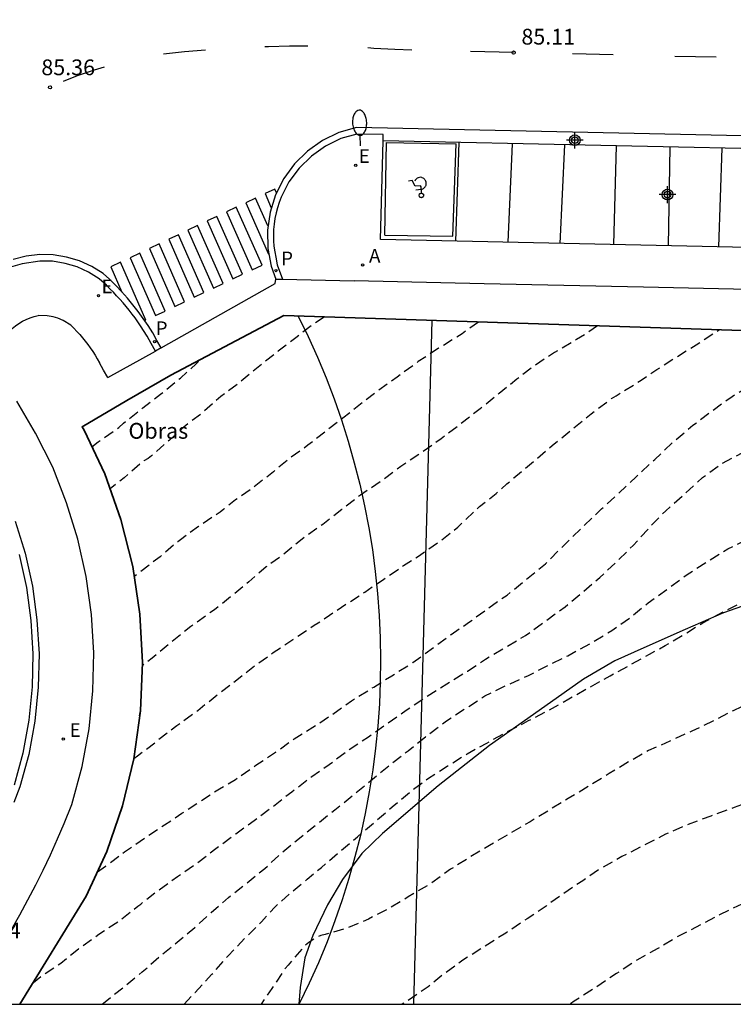
# Model space of a CAD drawing. Units: metres. Extents: x 578894 to 579244, y 4789540 to 4789791.
# Drawn here: x 578960 to 578994, y 4789540 to 4789587 of the extents above; entities that cross this region are included whole.
import ezdxf

# ---------------------------------------------------------------- set-up
doc = ezdxf.new("R2010")
doc.units = ezdxf.units.M
doc.header["$MEASUREMENT"] = 0
doc.linetypes.add('TRAZOS_NORMALES', pattern=[0.75, 0.5, -0.25])
for name, color, linetype in [('010106', 9, 'Continuous'), ('020194', 31, 'TRAZOS_NORMALES'), ('020195', 30, 'TRAZOS_NORMALES'), ('020204', 9, 'Continuous'), ('020308', 9, 'Continuous'), ('060108', 9, 'Continuous'), ('060111', 9, 'Continuous'), ('060113', 4, 'Continuous'), ('070104', 3, 'Continuous'), ('080309', 9, 'Continuous'), ('120101', 1, 'Continuous'), ('120105', 8, 'Continuous'), ('200205', 4, 'Continuous'), ('200305', 4, 'Continuous'), ('210205', 4, 'Continuous'), ('210305', 4, 'Continuous'), ('220205', 1, 'Continuous'), ('220207', 9, 'Continuous'), ('220305', 1, 'Continuous'), ('220307', 9, 'Continuous'), ('250202', 9, 'Continuous'), ('260101', 9, 'Continuous'), ('Centroides', 1, 'Continuous')]:
    doc.layers.add(name, color=color, linetype=linetype)
doc.layers.add('120102', color=8, linetype='Continuous', lineweight=30)
doc.styles.add('ARIAL', font='arial.ttf')
doc.styles.add('ARIALI', font='ariali.ttf')
doc.styles.add('ROMANS', font='ROMANS')

# ---------------------------------------------------------------- blocks, each defined once
blk = doc.blocks.new('Centroide')
for points in [[(0.402, 0), (-0.402, 0)], [(0, -0.402), (0, 0.402)]]:
    blk.add_lwpolyline(points)
for radius in [0.256, 0.159]:
    blk.add_circle((0, 0), radius)
blk = doc.blocks.new('ABAS')
blk.add_circle((0, 0), 0.055)
blk = doc.blocks.new('REGELE')
blk.add_circle((0, 0), 0.055)
blk = doc.blocks.new('PLUVI3')
blk.add_circle((0, 0), 0.055)
blk = doc.blocks.new('FAREDI')
blk.add_line((0, 0), (0.5, 0))
blk.add_lwpolyline([(0.5, 0, 0.159986), (0.538, -0.117, 0.106322), (0.675, -0.238, 0.071006), (0.858, -0.309, 0.057309), (1.099, -0.337, 0.057309), (1.339, -0.309, 0.071006), (1.522, -0.238, 0.106322), (1.659, -0.117, 0.159986), (1.697, 0, 0.159986), (1.659, 0.117, 0.106322), (1.522, 0.238, 0.071006), (1.339, 0.309, 0.057309), (1.099, 0.337, 0.057309), (0.858, 0.309, 0.071006), (0.675, 0.238, 0.106322), (0.538, 0.117, 0.159986)], format="xyb", close=True)
blk = doc.blocks.new('COTAPU')
blk.add_circle((0, 0), 0.075)
blk = doc.blocks.new('REGALU')
blk.add_circle((0, 0), 0.055)

msp = doc.modelspace()

# ---------------------------------------------------------------- linework, layer by layer
at = {"layer": '010106', "flags": 128}
msp.add_lwpolyline([(578894.152, 4789540.432), (579244.142, 4789540.424), (579244.148, 4789790.417), (578894.158, 4789790.425)], close=True, dxfattribs=at)
at = {"layer": '020194', "flags": 128}
for points, elevation in [([(578963.859, 4789540.43), (578964.074, 4789540.6), (578964.941, 4789541.301), (578965.766, 4789541.972), (578966.562, 4789542.669), (578967.428, 4789543.379), (578968.273, 4789544.088), (578969.052, 4789544.8), (578969.875, 4789545.508), (578970.725, 4789546.189), (578971.605, 4789546.894), (578972.405, 4789547.634), (578973.244, 4789548.332), (578974.063, 4789548.994), (578974.931, 4789549.681), (578975.811, 4789550.396), (578976.724, 4789551.14), (578977.539, 4789551.815), (578978.419, 4789552.496), (578979.258, 4789553.164), (578980.253, 4789553.929), (578981.214, 4789554.549), (578982.085, 4789555.111), (578983.104, 4789555.609), (578984.162, 4789556.085), (578985.082, 4789556.566), (578986.03, 4789557.021), (578987.085, 4789557.604), (578988.124, 4789558.219), (578989.078, 4789558.891), (578989.859, 4789559.551), (578990.762, 4789560.191), (578991.71, 4789560.888), (578992.67, 4789561.506), (578993.654, 4789562.114), (578994.68, 4789562.617), (578995.765, 4789563.019), (578996.879, 4789563.34), (578997.997, 4789563.646), (578999.091, 4789563.902), (578999.492, 4789564.024), (579000.632, 4789564.391), (579001.734, 4789564.732), (579002.802, 4789565.178), (579003.898, 4789565.59), (579004.961, 4789566.087), (579005.996, 4789566.583), (579006.989, 4789567.114), (579007.945, 4789567.69), (579008.908, 4789568.36), (579009.763, 4789569.067), (579010.58, 4789569.716), (579011.439, 4789570.452), (579012.163, 4789571.009), (579012.31, 4789571.12), (579013.31, 4789571.75), (579014.17, 4789572.38), (579015.12, 4789573), (579015.96, 4789573.69), (579016.675, 4789574.357), (579016.86, 4789574.53), (579017.569, 4789575.42), (579018.287, 4789576.206), (579019.007, 4789577.02), (579019.797, 4789577.917), (579020.549, 4789578.721), (579021.049, 4789579.128), (579022.075, 4789579.837), (579022.259, 4789579.931), (579023.264, 4789580.482), (579024.285, 4789581.03), (579024.464, 4789581.152), (579024.659, 4789581.314), (579025.443, 4789582.071), (579026.201, 4789583), (579026.961, 4789583.951), (579027.167, 4789584.114), (579028.111, 4789584.778), (579029.101, 4789585.341), (579030.118, 4789585.849), (579031.091, 4789586.322), (579031.995, 4789586.859), (579033.029, 4789587.467), (579034.025, 4789588.029), (579035.038, 4789588.593), (579036.133, 4789589.104), (579037.245, 4789589.545), (579038.27, 4789589.939), (579039.39, 4789590.307), (579040.516, 4789590.625), (579041.632, 4789590.941), (579042.713, 4789591.227), (579043.842, 4789591.513), (579044.886, 4789591.794), (579046.044, 4789592.202), (579047.199, 4789592.555), (579048.29, 4789592.907), (579049.436, 4789593.28), (579050.529, 4789593.634), (579052.038, 4789594.294), (579052.248, 4789594.407), (579053.127, 4789594.922), (579054.188, 4789595.538), (579055.02, 4789595.957), (579056.02, 4789596.513), (579057.057, 4789596.889), (579058.173, 4789597.129), (579058.611, 4789597.26), (579059.256, 4789597.549), (579059.432, 4789597.685), (579059.559, 4789597.85), (579059.666, 4789598.046), (579059.789, 4789598.223), (579060.229, 4789598.628), (579060.441, 4789598.628), (579061.578, 4789598.598), (579061.999, 4789598.622), (579062.158, 4789598.782), (579062.296, 4789598.963), (579062.893, 4789599.892), (579063.49, 4789600.824), (579063.735, 4789601.16), (579064.503, 4789601.929), (579065.419, 4789602.578), (579066.493, 4789603.11), (579067.545, 4789603.55), (579068.484, 4789603.916), (579069.501, 4789604.324), (579070.582, 4789604.778), (579070.996, 4789604.965), (579072.048, 4789605.44), (579073.132, 4789605.89), (579074.223, 4789606.234), (579075.336, 4789606.563), (579076.435, 4789606.95), (579077.538, 4789607.286), (579078.654, 4789607.648), (579079.758, 4789608.092), (579080.871, 4789608.492), (579083.197, 4789609.436), (579084.18, 4789609.958), (579085.271, 4789610.407), (579085.487, 4789610.526), (579086.55, 4789610.965), (579087.633, 4789611.296), (579088.783, 4789611.435), (579089.855, 4789611.391), (579090.306, 4789611.275), (579091.416, 4789610.81), (579091.783, 4789610.565), (579091.972, 4789610.481), (579092.155, 4789610.379), (579092.841, 4789609.886), (579093.196, 4789609.681), (579093.305, 4789609.586), (579093.479, 4789609.506), (579093.653, 4789609.385), (579094.014, 4789609.68), (579095.124, 4789610.817), (579095.231, 4789611.218), (579095.492, 4789612.351), (579095.565, 4789612.576), (579095.646, 4789612.763), (579095.75, 4789612.953), (579096.372, 4789613.888), (579096.513, 4789614.033), (579096.68, 4789614.169), (579097.68, 4789614.725), (579098.763, 4789615.1), (579099.935, 4789615.386), (579101.067, 4789615.537), (579102.194, 4789615.544), (579103.2, 4789615.505), (579104.415, 4789615.437), (579105.499, 4789615.362), (579106.706, 4789615.171), (579107.855, 4789614.994), (579108.936, 4789614.862), (579110.087, 4789614.593), (579111.153, 4789614.249), (579112.287, 4789613.814), (579113.303, 4789613.317), (579113.87, 4789613.012), (579114.26, 4789612.8), (579115, 4789612.01), (579115.36, 4789611.78), (579115.77, 4789611.63), (579116.61, 4789611.47), (579117.62, 4789611.13), (579117.67, 4789611.18), (579121.4, 4789609.54), (579123.65, 4789608), (579124.28, 4789607.5), (579125.27, 4789606.45), (579130.4, 4789598.65), (579132.37, 4789594.99), (579132.94, 4789589.71), (579133.57, 4789584.72), (579133.85, 4789584.02), (579136.31, 4789579.73), (579137.86, 4789573.47), (579138.71, 4789568.06), (579138.14, 4789563.7), (579136.88, 4789558.14), (579136.76, 4789557.02), (579136.474, 4789555.471), (579136.313, 4789554.734), (579136.127, 4789553.622), (579135.959, 4789552.494), (579135.835, 4789551.372), (579135.641, 4789550.298), (579135.348, 4789549.233), (579135.04, 4789548.141), (579134.733, 4789547.101), (579134.376, 4789546.004), (579134.269, 4789545.593), (579134.201, 4789545.383), (579133.839, 4789544.259), (579133.458, 4789543.15), (579133.072, 4789542.118), (579132.578, 4789541.147), (579132.172, 4789540.427)], 75.64), ([(578967.759, 4789540.43), (578968.283, 4789540.994), (578969.08, 4789541.856), (578969.86, 4789542.734), (578970.648, 4789543.563), (578971.442, 4789544.358), (578972.073, 4789545.055), (578972.917, 4789545.809), (578973.619, 4789546.377), (578973.94, 4789546.655), (578974.297, 4789546.942), (578975.157, 4789547.689), (578976.008, 4789548.403), (578976.829, 4789549.107), (578977.67, 4789549.83), (578978.512, 4789550.542), (578979.401, 4789551.196), (578980.283, 4789551.761), (578981.237, 4789552.356), (578982.166, 4789552.867), (578983.122, 4789553.393), (578984.158, 4789553.934), (578985.13, 4789554.435), (578986.086, 4789554.973), (578987.083, 4789555.532), (578988.043, 4789556.068), (578989, 4789556.584), (578989.92, 4789557.101), (578990.668, 4789557.504), (578991.56, 4789558.035), (578992.46, 4789558.593), (578993.479, 4789559.141), (578994.478, 4789559.649), (578995.574, 4789560.027), (578996.766, 4789560.305), (578997.898, 4789560.521), (578998.98, 4789560.697), (578999.411, 4789560.761), (579000.569, 4789560.955), (579001.706, 4789561.253), (579002.827, 4789561.577), (579003.885, 4789561.98), (579004.949, 4789562.412), (579006.053, 4789562.875), (579007.155, 4789563.359), (579008.252, 4789563.77), (579009.336, 4789564.24), (579010.373, 4789564.771), (579011.453, 4789565.272), (579012.35, 4789565.788), (579013.225, 4789566.281), (579014.23, 4789566.739), (579014.462, 4789566.864), (579015.427, 4789567.429), (579016.525, 4789568.016), (579017.565, 4789568.533), (579018.564, 4789569.081), (579018.976, 4789569.289), (579019.141, 4789569.415), (579020.087, 4789570.025), (579020.474, 4789570.301), (579021.349, 4789570.979), (579022.342, 4789571.71), (579023.305, 4789572.468), (579024.228, 4789573.181), (579024.427, 4789573.312), (579025.218, 4789573.924), (579026.06, 4789574.676), (579026.928, 4789575.51), (579027.686, 4789576.321), (579027.961, 4789576.702), (579028.239, 4789577.085), (579028.38, 4789577.229), (579029.193, 4789577.976), (579030.145, 4789578.666), (579031.159, 4789579.148), (579032.257, 4789579.467), (579033.355, 4789579.648), (579034.497, 4789579.856), (579035.666, 4789580.041), (579036.748, 4789580.27), (579037.829, 4789580.617), (579038.841, 4789581.116), (579039.588, 4789581.607), (579039.942, 4789581.881), (579040.854, 4789582.543), (579041.633, 4789583.012), (579042.084, 4789583.181), (579043.186, 4789583.368), (579044.33, 4789583.464), (579045.428, 4789583.473), (579046.556, 4789583.473), (579047.698, 4789583.442), (579048.851, 4789583.442), (579049.779, 4789583.499), (579050.651, 4789583.68), (579050.855, 4789583.688), (579051.929, 4789584.066), (579053.569, 4789584.051), (579054.531, 4789584.855), (579055.151, 4789585.656), (579055.751, 4789586.53), (579056.434, 4789587.426), (579056.604, 4789587.59), (579057.354, 4789588.291), (579058.277, 4789589.093), (579059.146, 4789589.698), (579060.105, 4789590.255), (579061.108, 4789590.766), (579062.169, 4789591.285), (579063.291, 4789591.791), (579064.277, 4789592.419), (579065.179, 4789593.015), (579066.124, 4789593.712), (579067.1, 4789594.325), (579068.145, 4789594.968), (579069.192, 4789595.609), (579070.261, 4789596.175), (579071.255, 4789596.682), (579072.311, 4789597.19), (579073.328, 4789597.744), (579074.345, 4789598.233), (579075.349, 4789598.716), (579076.453, 4789599.171), (579077.483, 4789599.568), (579078.564, 4789599.929), (579079.704, 4789600.246), (579080.932, 4789600.522), (579082.097, 4789600.825), (579083.281, 4789601.161), (579084.337, 4789601.516), (579085.308, 4789601.937), (579086.348, 4789602.375), (579087.489, 4789602.859), (579088.538, 4789603.37), (579089.619, 4789603.833), (579090.595, 4789604.31), (579091.696, 4789604.818), (579092.771, 4789605.218), (579093.811, 4789605.544), (579094.903, 4789605.801), (579096.001, 4789605.761), (579096.208, 4789605.701), (579097.159, 4789605.315), (579098.159, 4789604.736), (579098.747, 4789604.374), (579099.655, 4789603.703), (579100.57, 4789603.059), (579100.941, 4789602.838), (579101.147, 4789602.857), (579101.322, 4789602.957), (579101.499, 4789603.087), (579102.35, 4789603.8), (579102.761, 4789604.263), (579102.829, 4789604.454), (579102.833, 4789604.663), (579102.89, 4789605.293), (579102.916, 4789605.502), (579103.075, 4789606.125), (579103.227, 4789606.535), (579103.333, 4789606.709), (579103.483, 4789606.861), (579103.667, 4789606.998), (579104.071, 4789607.23), (579104.509, 4789607.376), (579104.741, 4789607.39), (579105.23, 4789607.358), (579105.433, 4789607.294), (579105.623, 4789607.209), (579105.806, 4789607.106), (579105.986, 4789606.976), (579106.332, 4789606.683), (579106.474, 4789606.52), (579107.207, 4789605.734), (579107.372, 4789605.613), (579107.558, 4789605.509), (579107.78, 4789605.417), (579108.899, 4789605.038), (579110.025, 4789604.642), (579110.221, 4789604.547), (579111.243, 4789604.074), (579111.594, 4789603.987), (579113.03, 4789603.79), (579114.15, 4789603.73), (579114.71, 4789603.8), (579115.2, 4789603.71), (579116.28, 4789603.71), (579117.43, 4789603.6), (579120.53, 4789602.05), (579121.51, 4789601.14), (579122.85, 4789599.03), (579127.56, 4789592.42), (579130.58, 4789588.41), (579131.43, 4789586.65), (579131.71, 4789585.88), (579131.85, 4789584.33), (579132.2, 4789581.94), (579132.55, 4789581.24), (579133.4, 4789579.97), (579133.75, 4789578.71), (579133.54, 4789576.95), (579133.18, 4789576.22), (579132.91, 4789575.19), (579132.91, 4789574.09), (579133.28, 4789572.22), (579133.32, 4789571.09), (579133.26, 4789567.63), (579133.31, 4789566.46), (579133.62, 4789564.24), (579133.79, 4789562), (579133.62, 4789559.69), (579133.41, 4789558.65), (579133.112, 4789557.589), (579132.793, 4789556.507), (579132.504, 4789555.397), (579132.168, 4789554.376), (579131.805, 4789553.338), (579131.769, 4789553.11), (579131.712, 4789552.901), (579131.4, 4789551.806), (579131.104, 4789550.753), (579130.764, 4789549.756), (579130.387, 4789548.682), (579130.023, 4789547.671), (579129.684, 4789546.616), (579129.409, 4789545.531), (579129.19, 4789544.466), (579128.867, 4789543.382), (579128.517, 4789542.246), (579128.16, 4789541.083), (579127.939, 4789540.427)], 76.64), ([(579122.646, 4789540.427), (579122.747, 4789540.734), (579123.01, 4789541.838), (579123.21, 4789542.888), (579123.384, 4789543.958), (579123.519, 4789545.012), (579123.676, 4789546.135), (579123.89, 4789547.297), (579123.935, 4789548.434), (579124.063, 4789549.538), (579124.271, 4789550.668), (579124.509, 4789551.745), (579124.82, 4789552.806), (579125.213, 4789553.846), (579125.532, 4789554.892), (579125.702, 4789555.989), (579125.844, 4789557.047), (579125.889, 4789557.361), (579126, 4789558.13), (579126.33, 4789559.17), (579127.25, 4789561.12), (579127.63, 4789562.16), (579128.2, 4789564.25), (579128.33, 4789565.3), (579128.35, 4789566.34), (579128.21, 4789568.72), (579128, 4789570.02), (579128.06, 4789571.08), (579128.56, 4789572.24), (579128.64, 4789572.65), (579128.73, 4789574.8), (579128.861, 4789576.069), (579128.864, 4789576.094), (579128.865, 4789576.316), (579128.635, 4789577.345), (579128.574, 4789578.441), (579128.555, 4789579.514), (579128.407, 4789580.415), (579128.113, 4789581.468), (579127.767, 4789582.514), (579127.409, 4789583.614), (579127.023, 4789584.677), (579126.602, 4789585.737), (579126.069, 4789586.688), (579125.448, 4789587.562), (579124.808, 4789588.445), (579124.085, 4789589.301), (579123.424, 4789590.205), (579122.745, 4789591.088), (579122.044, 4789591.894), (579121.293, 4789592.673), (579120.497, 4789593.383), (579119.565, 4789593.983), (579118.538, 4789594.535), (579117.447, 4789594.938), (579116.368, 4789595.31), (579115.278, 4789595.626), (579114.181, 4789595.935), (579113.116, 4789596.098), (579112.676, 4789596.124), (579112.451, 4789596.113), (579112.222, 4789596.068), (579111.995, 4789595.991), (579111.797, 4789595.903), (579111.622, 4789595.794), (579111.47, 4789595.661), (579111.347, 4789595.499), (579111.24, 4789595.318), (579111.155, 4789595.133), (579111.085, 4789594.92), (579110.949, 4789593.876), (579110.813, 4789592.769), (579110.769, 4789592.561), (579110.685, 4789592.36), (579110.542, 4789592.205), (579110.375, 4789592.092), (579109.773, 4789591.97), (579109.55, 4789591.949), (579108.478, 4789591.949), (579108.267, 4789591.949), (579108.067, 4789592.006), (579107.925, 4789592.148), (579107.782, 4789592.547), (579107.508, 4789593.604), (579107.22, 4789594.671), (579106.763, 4789595.73), (579106.202, 4789596.673), (579105.557, 4789597.598), (579104.746, 4789598.368), (579104.204, 4789598.687), (579103.376, 4789598.918), (579102.74, 4789598.961), (579101.69, 4789598.847), (579100.529, 4789598.743), (579099.411, 4789598.665), (579098.308, 4789598.647), (579097.22, 4789598.545), (579096.077, 4789598.349), (579094.991, 4789598.047), (579093.964, 4789597.663), (579092.979, 4789597.227), (579092.02, 4789596.682), (579091.08, 4789596.087), (579090.181, 4789595.384), (579089.379, 4789594.682), (579088.517, 4789593.914), (579087.624, 4789593.311), (579086.592, 4789592.823), (579085.557, 4789592.389), (579084.562, 4789591.817), (579083.663, 4789591.174), (579082.842, 4789590.502), (579082.327, 4789590.062), (579081.473, 4789589.457), (579080.507, 4789588.874), (579079.491, 4789588.469), (579078.485, 4789588.059), (579077.477, 4789587.678), (579076.438, 4789587.246), (579075.319, 4789586.911), (579074.194, 4789586.56), (579073.04, 4789586.217), (579071.916, 4789585.869), (579070.823, 4789585.514), (579069.707, 4789585.159), (579068.708, 4789584.793), (579067.719, 4789584.351), (579066.811, 4789583.849), (579066.423, 4789583.603), (579065.505, 4789582.875), (579064.643, 4789582.127), (579063.655, 4789581.505), (579062.961, 4789581.044), (579062.044, 4789580.536), (579061.016, 4789580.082), (579059.94, 4789579.798), (579058.776, 4789579.576), (579057.618, 4789579.32), (579056.559, 4789579.014), (579055.498, 4789578.698), (579054.414, 4789578.337), (579053.442, 4789577.876), (579052.538, 4789577.276), (579051.637, 4789576.527), (579050.789, 4789575.83), (579049.862, 4789575.182), (579048.867, 4789574.535), (579047.964, 4789573.925), (579047.102, 4789573.339), (579046.896, 4789573.239), (579046.683, 4789573.19), (579046.263, 4789573.243), (579045.236, 4789573.4), (579044.363, 4789573.471), (579043.275, 4789573.488), (579042.211, 4789573.393), (579041.097, 4789573.282), (579040.023, 4789573.153), (579038.9, 4789572.975), (579037.766, 4789572.75), (579036.628, 4789572.438), (579035.557, 4789572.063), (579034.496, 4789571.69), (579033.402, 4789571.256), (579032.342, 4789570.873), (579031.318, 4789570.475), (579030.326, 4789570.039), (579029.41, 4789569.5), (579028.516, 4789568.892), (579027.638, 4789568.296), (579026.709, 4789567.697), (579025.778, 4789567.086), (579024.925, 4789566.458), (579024.116, 4789565.838), (579023.205, 4789565.129), (579022.303, 4789564.436), (579021.357, 4789563.826), (579020.416, 4789563.32), (579019.458, 4789562.879), (579018.413, 4789562.464), (579017.39, 4789562.026), (579016.331, 4789561.576), (579015.304, 4789561.19), (579014.227, 4789560.787), (579013.173, 4789560.401), (579012.102, 4789559.993), (579011.012, 4789559.597), (579009.914, 4789559.273), (579008.843, 4789559.01), (579007.774, 4789558.72), (579006.692, 4789558.376), (579005.664, 4789558.115), (579004.617, 4789557.801), (579003.505, 4789557.49), (579002.433, 4789557.184), (579001.395, 4789556.93), (579000.26, 4789556.586), (578999.185, 4789556.303), (578998.154, 4789556.013), (578997.11, 4789555.675), (578996.035, 4789555.294), (578994.972, 4789554.906), (578993.91, 4789554.408), (578992.931, 4789553.906), (578991.929, 4789553.426), (578990.895, 4789552.959), (578989.873, 4789552.508), (578988.92, 4789551.966), (578987.998, 4789551.411), (578987.051, 4789550.82), (578986.049, 4789550.221), (578985.128, 4789549.661), (578984.24, 4789549.118), (578983.24, 4789548.546), (578982.299, 4789547.991), (578981.372, 4789547.43), (578980.444, 4789546.853), (578979.549, 4789546.214), (578979.368, 4789546.092), (578978.429, 4789545.539), (578977.478, 4789544.97), (578976.545, 4789544.485), (578975.536, 4789544.057), (578974.468, 4789543.747), (578974.266, 4789543.695), (578974.071, 4789543.612), (578973.701, 4789543.366), (578973.544, 4789543.242), (578973.389, 4789543.095), (578972.712, 4789542.296), (578972.577, 4789542.129), (578971.94, 4789541.175), (578971.423, 4789540.43)], 77.64), ([(579119.524, 4789581.628), (579119.374, 4789581.951), (579119.281, 4789582.167), (579118.783, 4789582.933), (579118.675, 4789583.106), (579118.185, 4789583.615), (579118.029, 4789583.759), (579117.855, 4789583.883), (579117.171, 4789584.128), (579116.099, 4789584.419), (579114.912, 4789584.503), (579113.821, 4789584.433), (579113.379, 4789584.342), (579112.351, 4789583.919), (579112.139, 4789583.819), (579111.955, 4789583.704), (579111.601, 4789583.422), (579110.898, 4789582.589), (579110.586, 4789581.994), (579110.272, 4789580.991), (579110.218, 4789580.764), (579110.195, 4789580.543), (579109.778, 4789579.529), (579109.683, 4789579.325), (579109.552, 4789579.166), (579109.158, 4789579.055), (579108.099, 4789579.085), (579107.879, 4789579.103), (579107.656, 4789579.153), (579107.463, 4789579.23), (579107.294, 4789579.354), (579107.258, 4789580.187), (579107.258, 4789581.26), (579107.258, 4789582.401), (579107.246, 4789583.522), (579107.24, 4789584.639), (579107.217, 4789585.741), (579107.153, 4789586.824), (579106.984, 4789587.946), (579106.637, 4789588.737), (579106.529, 4789588.907), (579106.219, 4789589.225), (579106.041, 4789589.35), (579105.026, 4789589.773), (579104.538, 4789589.877), (579103.392, 4789589.996), (579102.199, 4789589.974), (579101.142, 4789589.767), (579100.276, 4789589.371), (579099.282, 4789588.844), (579098.328, 4789588.294), (579097.237, 4789587.724), (579096.315, 4789587.277), (579095.286, 4789586.745), (579094.284, 4789586.193), (579093.342, 4789585.563), (579092.39, 4789584.886), (579091.42, 4789584.165), (579090.571, 4789583.293), (579089.872, 4789582.322), (579089.118, 4789581.4), (579088.434, 4789580.564), (579087.591, 4789579.806), (579087.426, 4789579.654), (579087.249, 4789579.527), (579086.362, 4789579.246), (579085.241, 4789578.963), (579084.102, 4789578.711), (579082.984, 4789578.506), (579081.913, 4789578.249), (579080.739, 4789577.966), (579079.612, 4789577.691), (579078.492, 4789577.385), (579077.41, 4789577.019), (579076.525, 4789576.729), (579075.415, 4789576.318), (579074.344, 4789575.921), (579073.285, 4789575.509), (579072.228, 4789575.116), (579071.097, 4789574.626), (579069.971, 4789574.16), (579068.861, 4789573.758), (579067.809, 4789573.279), (579066.758, 4789572.881), (579065.697, 4789572.451), (579064.588, 4789571.95), (579063.518, 4789571.498), (579062.467, 4789571.082), (579061.435, 4789570.664), (579060.34, 4789570.315), (579059.24, 4789570.022), (579058.131, 4789569.735), (579057.054, 4789569.493), (579055.917, 4789569.282), (579054.847, 4789569.113), (579053.752, 4789568.946), (579052.594, 4789568.804), (579051.348, 4789568.658), (579050.216, 4789568.501), (579048.982, 4789568.349), (579047.83, 4789568.188), (579046.708, 4789567.956), (579045.876, 4789567.642), (579044.847, 4789567.105), (579043.952, 4789566.471), (579043.412, 4789566.019), (579042.624, 4789565.342), (579042.049, 4789564.946), (579041.857, 4789564.824), (579041.639, 4789564.734), (579041.413, 4789564.712), (579040.986, 4789564.8), (579039.955, 4789565.094), (579038.862, 4789565.308), (579038.009, 4789565.352), (579036.909, 4789565.31), (579035.776, 4789565.193), (579034.666, 4789565.002), (579033.616, 4789564.708), (579033.188, 4789564.515), (579032.119, 4789563.962), (579031.899, 4789563.82), (579031.038, 4789563.062), (579030.543, 4789562.592), (579029.974, 4789561.891), (579029.143, 4789561.156), (579028.212, 4789560.468), (579027.314, 4789560.011), (579026.208, 4789559.492), (579025.089, 4789559.06), (579024.073, 4789558.711), (579023, 4789558.338), (579021.961, 4789557.974), (579020.899, 4789557.653), (579019.829, 4789557.268), (579018.704, 4789556.906), (579017.633, 4789556.572), (579016.487, 4789556.184), (579015.394, 4789555.787), (579014.305, 4789555.416), (579013.143, 4789555.051), (579012.161, 4789554.744), (579011.07, 4789554.479), (579009.939, 4789554.157), (579008.829, 4789553.87), (579007.702, 4789553.613), (579006.52, 4789553.278), (579005.403, 4789552.959), (579004.336, 4789552.653), (579003.301, 4789552.323), (579003.073, 4789552.261), (579002.462, 4789552.104), (579001.393, 4789551.779), (579001.19, 4789551.706), (579000.563, 4789551.594), (578999.507, 4789551.396), (578998.345, 4789551.131), (578997.274, 4789550.831), (578996.155, 4789550.555), (578995.032, 4789550.198), (578993.952, 4789549.795), (578992.841, 4789549.389), (578991.762, 4789548.991), (578990.687, 4789548.525), (578989.63, 4789547.988), (578988.605, 4789547.459), (578987.598, 4789546.892), (578986.737, 4789546.31), (578985.824, 4789545.699), (578984.995, 4789545.101), (578984.096, 4789544.496), (578983.084, 4789543.819), (578982.082, 4789543.189), (578981.038, 4789542.52), (578980.108, 4789541.849), (578979.573, 4789541.41), (578979.384, 4789541.256), (578978.429, 4789540.605), (578978.145, 4789540.43)], 78.64), ([(578965.36, 4789552.13), (578965.53, 4789552.25), (578966.36, 4789552.88), (578966.51, 4789553.02), (578967.41, 4789553.7), (578968.19, 4789554.26), (578968.408, 4789554.422), (578969.341, 4789555.171), (578970.26, 4789555.869), (578971.139, 4789556.56), (578972, 4789557.176), (578972.938, 4789557.794), (578973.955, 4789558.479), (578974.144, 4789558.594), (578974.673, 4789558.954), (578975.572, 4789559.546), (578976.362, 4789560.055), (578977.261, 4789560.671), (578977.853, 4789561.064), (578978.206, 4789561.315), (578978.966, 4789561.799), (578979.875, 4789562.427), (578980.785, 4789563.141), (578980.97, 4789563.324), (578981.826, 4789564.13), (578982.619, 4789564.747), (578983.124, 4789565.206), (578983.458, 4789565.495), (578984.393, 4789566.273), (578985.288, 4789567.037), (578986.215, 4789567.784), (578987.14, 4789568.545), (578988.114, 4789569.269), (578988.325, 4789569.404), (578989.352, 4789570.035), (578989.518, 4789570.147), (578990.27, 4789570.65), (578991.21, 4789571.26), (578992.14, 4789571.83), (578993.1, 4789572.46), (578993.23, 4789572.54)], 72.64), ([(578981.77, 4789572.91), (578981, 4789572.36), (578980.05, 4789571.77), (578979.87, 4789571.67), (578978.91, 4789571.03), (578978.21, 4789570.52), (578977.902, 4789570.295), (578976.958, 4789569.62), (578976.15, 4789569.001), (578975.316, 4789568.337), (578974.499, 4789567.706), (578973.652, 4789567.048), (578972.832, 4789566.453), (578972.008, 4789565.789), (578971.067, 4789565.044), (578970.208, 4789564.444), (578969.644, 4789564.004), (578969.47, 4789563.859), (578968.445, 4789563.186), (578967.58, 4789562.55), (578967.45, 4789562.45), (578966.61, 4789561.74), (578965.65, 4789561.01), (578965.38, 4789560.79)], 70.64), ([(578987.45, 4789572.73), (578986.89, 4789572.35), (578986.45, 4789572.09), (578985.4, 4789571.46), (578984.46, 4789570.85), (578983.793, 4789570.333), (578983.607, 4789570.19), (578982.754, 4789569.508), (578981.862, 4789568.788), (578980.925, 4789568.063), (578980.001, 4789567.361), (578979.014, 4789566.661), (578978.077, 4789566.038), (578977.147, 4789565.34), (578976.163, 4789564.675), (578975.272, 4789563.983), (578974.362, 4789563.277), (578973.371, 4789562.576), (578972.488, 4789561.838), (578971.662, 4789561.262), (578970.842, 4789560.547), (578970.049, 4789559.889), (578969.205, 4789559.218), (578968.252, 4789558.537), (578968.199, 4789558.5), (578968.08, 4789558.42), (578967.16, 4789557.67), (578966.24, 4789556.91), (578965.76, 4789556.55)], 71.64), ([(578963.63, 4789546.74), (578964.02, 4789547), (578964.92, 4789547.69), (578965.87, 4789548.34), (578966.82, 4789548.97), (578967.248, 4789549.254), (578967.656, 4789549.525), (578968.558, 4789550.114), (578969.44, 4789550.688), (578970.204, 4789551.137), (578971.176, 4789551.806), (578972.105, 4789552.427), (578973, 4789553.066), (578973.886, 4789553.616), (578974.792, 4789554.21), (578975.726, 4789554.884), (578976.791, 4789555.533), (578977.648, 4789556.074), (578978.647, 4789556.695), (578979.636, 4789557.426), (578980.47, 4789558.041), (578981.348, 4789558.636), (578982.209, 4789559.267), (578983.137, 4789559.916), (578984.032, 4789560.642), (578984.963, 4789561.403), (578985.841, 4789562.273), (578986.728, 4789563.146), (578987.635, 4789564.013), (578988.382, 4789564.695), (578989.278, 4789565.544), (578990.169, 4789566.369), (578991.061, 4789567.219), (578991.987, 4789567.998), (578992.927, 4789568.707), (578993.849, 4789569.371), (578994.844, 4789569.974), (578994.88, 4789569.99), (578995.93, 4789570.5), (578997.02, 4789571.02), (578997.94, 4789571.46), (578998.98, 4789571.91), (578999.9, 4789572.33)], 73.64), ([(578963.37, 4789566.97), (578963.67, 4789567.21), (578964.65, 4789567.9), (578964.87, 4789568.1), (578965.79, 4789568.83), (578966.64, 4789569.48), (578967.58, 4789570.25), (578968.33, 4789570.93), (578968.55, 4789571.13)], 68.64)]:
    msp.add_lwpolyline(points, dxfattribs=dict(at, elevation=elevation))
at = {"layer": '020195', "flags": 128}
for points, elevation in [([(578960.54, 4789541.43), (578960.59, 4789541.47), (578960.93, 4789541.75), (578961.88, 4789542.39), (578962.73, 4789543.07), (578963.69, 4789543.76), (578964.67, 4789544.4), (578965.56, 4789545.1), (578965.69, 4789545.2), (578966.505, 4789545.838), (578967.436, 4789546.503), (578968.31, 4789547.1), (578969.262, 4789547.842), (578970.218, 4789548.543), (578971.093, 4789549.179), (578972.014, 4789549.866), (578972.883, 4789550.547), (578973.838, 4789551.278), (578974.663, 4789551.841), (578975.619, 4789552.557), (578976.533, 4789553.168), (578977.433, 4789553.794), (578978.327, 4789554.437), (578979.253, 4789555.044), (578980.263, 4789555.689), (578981.249, 4789556.297), (578982.111, 4789556.864), (578983.12, 4789557.463), (578984.01, 4789557.991), (578985.032, 4789558.716), (578985.899, 4789559.358), (578986.776, 4789560.089), (578987.551, 4789560.747), (578988.296, 4789561.444), (578989.136, 4789562.272), (578989.928, 4789563.141), (578990.692, 4789563.928), (578991.544, 4789564.686), (578992.442, 4789565.505), (578993.348, 4789566.176), (578994.335, 4789566.685), (578995.425, 4789567.14), (578996.586, 4789567.369), (578997.227, 4789567.461), (578998.366, 4789567.771), (578999.414, 4789568.117), (579000.462, 4789568.504), (579001.527, 4789568.961), (579002.137, 4789569.265), (579002.894, 4789569.713), (579003.19, 4789569.88), (579004.15, 4789570.39), (579005.12, 4789570.9), (579006.05, 4789571.46), (579007.02, 4789571.98), (579007.98, 4789572.6), (579008.96, 4789573.32), (579009.19, 4789573.46)], 74.64), ([(578974.43, 4789573.15), (578973.88, 4789572.79), (578973.07, 4789572.16), (578972.23, 4789571.53), (578971.28, 4789570.76), (578970.33, 4789569.98), (578969.5, 4789569.37), (578968.59, 4789568.56), (578967.98, 4789568.11), (578967.539, 4789567.725), (578967.058, 4789567.298), (578966.31, 4789566.63), (578966.21, 4789566.54), (578966.05, 4789566.42), (578965.84, 4789566.31), (578964.9, 4789565.5), (578964.23, 4789564.97)], 69.64), ([(579087.467, 4789565.079), (579086.763, 4789565.222), (579085.573, 4789565.375), (579084.423, 4789565.446), (579083.335, 4789565.47), (579082.185, 4789565.47), (579081.063, 4789565.48), (579079.906, 4789565.509), (579078.796, 4789565.593), (579077.654, 4789565.598), (579076.484, 4789565.598), (579075.341, 4789565.577), (579074.174, 4789565.498), (579073.086, 4789565.418), (579071.913, 4789565.344), (579070.78, 4789565.311), (579069.687, 4789565.231), (579068.535, 4789565.052), (579067.376, 4789564.829), (579066.222, 4789564.598), (579065.214, 4789564.299), (579064.153, 4789563.94), (579063.104, 4789563.609), (579062.031, 4789563.111), (579060.942, 4789562.716), (579059.876, 4789562.309), (579058.759, 4789561.883), (579057.728, 4789561.495), (579056.59, 4789561.113), (579055.475, 4789560.758), (579054.328, 4789560.425), (579053.226, 4789560.117), (579052.194, 4789559.799), (579051.107, 4789559.517), (579049.995, 4789559.289), (579048.833, 4789559.065), (579047.691, 4789558.945), (579046.565, 4789558.813), (579045.474, 4789558.647), (579044.303, 4789558.469), (579043.169, 4789558.29), (579042.029, 4789558.097), (579040.905, 4789557.889), (579039.725, 4789557.622), (579038.603, 4789557.396), (579037.527, 4789557.063), (579036.564, 4789556.556), (579036.081, 4789556.152), (579035.332, 4789555.409), (579035.164, 4789555.263), (579034.993, 4789555.148), (579034.792, 4789555.106), (579034.408, 4789555.242), (579033.816, 4789555.522), (579033.609, 4789555.62), (579033.401, 4789555.692), (579033.184, 4789555.731), (579032.59, 4789555.542), (579032.384, 4789555.451), (579031.79, 4789555.184), (579030.691, 4789554.794), (579029.699, 4789554.463), (579028.586, 4789554.056), (579027.542, 4789553.683), (579026.487, 4789553.393), (579025.337, 4789553.217), (579024.14, 4789553.068), (579023.011, 4789552.875), (579021.851, 4789552.659), (579020.706, 4789552.444), (579019.644, 4789552.12), (579018.544, 4789551.754), (579017.438, 4789551.373), (579016.399, 4789550.981), (579015.344, 4789550.621), (579014.289, 4789550.204), (579013.167, 4789549.757), (579012.085, 4789549.318), (579010.979, 4789548.884), (579009.918, 4789548.493), (579008.802, 4789548.183), (579007.736, 4789547.936), (579006.619, 4789547.783), (579005.578, 4789547.687), (579004.468, 4789547.58), (579003.374, 4789547.559), (579002.245, 4789547.559), (579001.163, 4789547.44), (579000.088, 4789547.219), (578998.934, 4789546.927), (578997.843, 4789546.604), (578997.587, 4789546.525), (578996.539, 4789546.07), (578995.443, 4789545.68), (578994.319, 4789545.2), (578993.26, 4789544.685), (578992.355, 4789544.212), (578991.268, 4789543.651), (578990.323, 4789543.082), (578989.309, 4789542.53), (578988.356, 4789541.889), (578987.362, 4789541.23), (578986.339, 4789540.575), (578986.116, 4789540.43)], 79.64)]:
    msp.add_lwpolyline(points, dxfattribs=dict(at, elevation=elevation))
at = {"layer": '060108', "flags": 128}
for points in [[(578975.99, 4789581.87), (578975.22, 4789581.65), (578974.49, 4789581.29), (578973.82, 4789580.82), (578973.23, 4789580.25), (578972.75, 4789579.59)], [(578977.24, 4789581.85), (578975.99, 4789581.87)], [(578977.11, 4789576.85), (578977.232, 4789581.55)], [(578977.232, 4789581.55), (578977.24, 4789581.85)], [(578972.75, 4789579.59), (578972.38, 4789578.86), (578972.29, 4789578.61), (578972.2, 4789578.36), (578972.14, 4789578.11), (578972.08, 4789577.85), (578972.04, 4789577.58), (578972.02, 4789577.32), (578972.01, 4789577.06), (578972.01, 4789576.79), (578972.03, 4789576.53), (578972.07, 4789576.26), (578972.12, 4789576), (578972.19, 4789575.64)], [(578998.26, 4789576.39), (578977.11, 4789576.85)], [(578966.39, 4789571.53), (578966.19, 4789571.89), (578966, 4789572.24), (578965.68, 4789572.73), (578965.55, 4789572.92), (578965.42, 4789573.11), (578965.28, 4789573.29), (578965.14, 4789573.48), (578965, 4789573.65), (578964.85, 4789573.83), (578964.7, 4789574), (578964.54, 4789574.17), (578964.39, 4789574.34), (578964.22, 4789574.5), (578964.06, 4789574.67), (578963.71, 4789574.98), (578963.21, 4789575.29), (578962.66, 4789575.54), (578962.09, 4789575.71), (578961.49, 4789575.81), (578960.89, 4789575.82), (578960.04, 4789575.69), (578959.49, 4789575.53)], [(578972.19, 4789575.64), (578972.44, 4789574.95)], [(578972.44, 4789574.95), (578975.85, 4789574.88)], [(578982.04, 4789574.74), (578975.85, 4789574.88)], [(578989.64, 4789574.58), (578982.04, 4789574.74)], [(578998.21, 4789574.39), (578989.64, 4789574.58)], [(578959.06, 4789571.99), (578959.17, 4789572.16), (578959.29, 4789572.32), (578959.42, 4789572.47), (578959.57, 4789572.61), (578959.72, 4789572.74), (578959.88, 4789572.85), (578960.06, 4789572.95), (578960.23, 4789573.04), (578960.42, 4789573.12), (578960.61, 4789573.18), (578960.81, 4789573.23)], [(578962.36, 4789572.77), (578961.99, 4789572.99), (578961.75, 4789573.1), (578961.52, 4789573.17), (578961.24, 4789573.21), (578960.81, 4789573.23)], [(578962.36, 4789572.77), (578962.51, 4789572.62), (578962.65, 4789572.47), (578962.79, 4789572.32), (578962.92, 4789572.17), (578963.05, 4789572.01), (578963.17, 4789571.84), (578963.29, 4789571.68), (578963.41, 4789571.51), (578963.52, 4789571.34), (578963.62, 4789571.16), (578963.72, 4789570.98)], [(578964.12, 4789570.27), (578966.39, 4789571.53)], [(578964.12, 4789570.27), (578963.92, 4789570.63), (578963.72, 4789570.98)], [(578959.53, 4789543.98), (578959.94, 4789544.69), (578960.32, 4789545.4), (578960.69, 4789546.11), (578961.04, 4789546.82), (578961.39, 4789547.55), (578961.73, 4789548.31), (578962.04, 4789549.04), (578962.41, 4789549.94), (578962.9, 4789551.75), (578963.23, 4789553.54), (578963.41, 4789555.35), (578963.46, 4789557.17), (578963.34, 4789558.99), (578963.1, 4789560.79), (578962.7, 4789562.58), (578962.16, 4789564.31), (578961.5, 4789566), (578960.68, 4789567.63), (578959.79, 4789569.14)], [(578959.71, 4789563.44), (578960.19, 4789561.91), (578960.54, 4789560.33), (578960.75, 4789558.73), (578960.86, 4789557.12), (578960.81, 4789555.52), (578960.65, 4789553.91), (578960.36, 4789552.32), (578959.94, 4789550.78), (578959.64, 4789550.04)]]:
    msp.add_lwpolyline(points, dxfattribs=at)
at = {"layer": '060111', "flags": 128}
msp.add_lwpolyline([(578966.66, 4789571.68), (578972.09, 4789574.75), (578972.12, 4789574.96)], dxfattribs=at)
at = {"layer": '060113', "flags": 128}
for points in [[(578998, 4789581.7), (578975.96, 4789582.18), (578975.12, 4789581.94), (578974.34, 4789581.56), (578973.63, 4789581.06), (578973.01, 4789580.45), (578972.5, 4789579.75), (578972.11, 4789578.98), (578971.85, 4789578.15), (578971.72, 4789577.29), (578971.74, 4789576.42), (578971.9, 4789575.57), (578972.12, 4789574.96)], [(578998.401, 4789581.07), (578997.97, 4789581.1), (578977.232, 4789581.55)], [(578966.66, 4789571.68), (578966.46, 4789572.04), (578966.26, 4789572.4), (578966.04, 4789572.75), (578965.81, 4789573.09), (578965.57, 4789573.42), (578965.32, 4789573.74), (578965.06, 4789574.06), (578964.78, 4789574.37), (578964.5, 4789574.66), (578964.21, 4789574.95), (578963.9, 4789575.23), (578963.36, 4789575.56), (578962.77, 4789575.83), (578962.16, 4789576.01), (578961.52, 4789576.11), (578960.88, 4789576.13), (578960.24, 4789576.06), (578959.62, 4789575.9)], [(578972.12, 4789574.96), (578972.44, 4789574.95)], [(578966.66, 4789571.68), (578966.39, 4789571.53)], [(578959.9, 4789561.84), (578960.25, 4789560.28), (578960.46, 4789558.71), (578960.56, 4789557.12), (578960.52, 4789555.54), (578960.36, 4789553.96), (578960.07, 4789552.39), (578959.66, 4789550.86)]]:
    msp.add_lwpolyline(points, dxfattribs=at)
at = {"layer": '070104', "flags": 128}
msp.add_lwpolyline([(578995.202, 4789559.692), (578993.44, 4789559.073), (578991.626, 4789558.27), (578989.644, 4789557.394), (578988.264, 4789556.782), (578986.773, 4789555.911), (578984.94, 4789554.614), (578982.307, 4789552.75), (578979.85, 4789550.833), (578977.207, 4789548.555), (578976.227, 4789547.6), (578975.294, 4789546.362), (578974.579, 4789545.164), (578973.894, 4789543.698), (578973.513, 4789542.64), (578973.282, 4789541.227), (578973.223, 4789540.43)], dxfattribs=at)
at = {"layer": '120101', "lineweight": 35, "flags": 128}
for points in [[(579017.14, 4789688.99), (579014.14, 4789573.56), (579006.5, 4789573.42), (579006.44, 4789572.12), (578972.51, 4789573.22), (578967.12, 4789570.38), (578965.03, 4789569.18), (578962.9, 4789567.93), (578963, 4789567.77), (578963.98, 4789565.68), (578964.75, 4789563.51), (578965.31, 4789561.28), (578965.65, 4789559), (578965.77, 4789556.7), (578965.68, 4789554.4), (578965.36, 4789552.12), (578964.82, 4789549.88), (578964.07, 4789547.7), (578963.1, 4789545.58), (578959.928, 4789540.43)], [(578965.68, 4789554.4), (578965.64, 4789554.16)]]:
    msp.add_lwpolyline(points, dxfattribs=at)
at = {"layer": '120102', "flags": 128}
msp.add_lwpolyline([(578979.55, 4789572.992), (578978.675, 4789540.43)], dxfattribs=at)
at = {"layer": '120105', "flags": 128}
msp.add_lwpolyline([(578973.187, 4789573.198, -0.238057), (578973.242, 4789540.453)], format="xyb", dxfattribs=at)
at = {"layer": '260101', "flags": 128}
for points in [[(578968.77, 4789585.87), (578967.77, 4789585.78), (578966.77, 4789585.68)], [(578973.65, 4789586.05), (578972.78, 4789586.05), (578971.77, 4789586.03), (578971.6, 4789586.02)], [(578978.6, 4789585.87), (578977.79, 4789585.89), (578976.79, 4789585.95), (578976.51, 4789585.97)], [(578983.45, 4789585.75), (578981.39, 4789585.8)], [(578988.19, 4789585.64), (578986.26, 4789585.69)], [(578993.1, 4789585.53), (578991.13, 4789585.57)], [(578963.95, 4789585.06), (578963.47, 4789584.91), (578962.67, 4789584.64), (578962, 4789584.37)], [(578977.32, 4789577.06), (578977.4, 4789581.46)], [(578977.4, 4789581.46), (578980.71, 4789581.4)], [(578980.69, 4789576.77), (578980.85, 4789581.47)], [(578980.56, 4789577), (578980.71, 4789581.4)], [(578983.38, 4789581.41), (578983.18, 4789576.72)], [(578985.67, 4789576.66), (578985.89, 4789581.36)], [(578988.34, 4789581.31), (578988.2, 4789576.61)], [(578990.83, 4789576.55), (578990.91, 4789581.25)], [(578993.36, 4789581.2), (578993.21, 4789576.5)], [(578979.06, 4789579.05), (578979.05, 4789579.36), (578979.02, 4789579.41), (578978.76, 4789579.38), (578978.61, 4789579.66), (578978.44, 4789579.63)], [(578978.79, 4789579.22), (578979.05, 4789579.25), (578979.09, 4789579.25), (578979.12, 4789579.26), (578979.16, 4789579.27), (578979.19, 4789579.3), (578979.21, 4789579.32), (578979.23, 4789579.35), (578979.26, 4789579.38), (578979.27, 4789579.4), (578979.28, 4789579.44), (578979.29, 4789579.48), (578979.29, 4789579.51), (578979.29, 4789579.54), (578979.28, 4789579.58), (578979.27, 4789579.62), (578979.25, 4789579.66), (578979.22, 4789579.69), (578979.2, 4789579.72), (578979.17, 4789579.75), (578979.14, 4789579.77), (578979.1, 4789579.78), (578979.07, 4789579.8), (578979.03, 4789579.81), (578978.97, 4789579.8), (578978.91, 4789579.79), (578978.85, 4789579.76), (578978.8, 4789579.72), (578978.76, 4789579.67), (578978.74, 4789579.62)], [(578972.07, 4789579.25), (578971.62, 4789579.04), (578971.91, 4789578.36)], [(578972.15, 4789579.07), (578972.07, 4789579.25)], [(578971.16, 4789578.82), (578970.7, 4789578.6), (578971.78, 4789576.15)], [(578971.75, 4789577.49), (578971.16, 4789578.82)], [(578977.32, 4789577.06), (578980.56, 4789577)], [(578964.73, 4789575.76), (578964.27, 4789575.55), (578964.79, 4789574.34)], [(578965.87, 4789572.98), (578965.93, 4789573.01), (578964.73, 4789575.76)]]:
    msp.add_lwpolyline(points, dxfattribs=at)
for points in [[(578979.04, 4789579.05), (578979.06, 4789579.05), (578979.08, 4789579.05), (578979.1, 4789579.04), (578979.12, 4789579.03), (578979.13, 4789579.01), (578979.15, 4789579), (578979.15, 4789578.98), (578979.16, 4789578.96), (578979.16, 4789578.93), (578979.15, 4789578.91), (578979.14, 4789578.89), (578979.13, 4789578.88), (578979.12, 4789578.86), (578979.1, 4789578.85), (578979.08, 4789578.84), (578979.06, 4789578.83), (578979.04, 4789578.84), (578979.02, 4789578.84), (578979, 4789578.85), (578978.98, 4789578.86), (578978.97, 4789578.88), (578978.96, 4789578.9), (578978.95, 4789578.92), (578978.94, 4789578.94), (578978.95, 4789578.96), (578978.95, 4789578.98), (578978.96, 4789579.01), (578978.97, 4789579.02), (578978.99, 4789579.04), (578979.01, 4789579.04)], [(578970.24, 4789578.38), (578969.78, 4789578.16), (578971, 4789575.4), (578971.47, 4789575.62)], [(578969.32, 4789577.95), (578968.86, 4789577.73), (578970.08, 4789574.97), (578970.54, 4789575.19)], [(578968.4, 4789577.51), (578967.94, 4789577.29), (578969.16, 4789574.53), (578969.62, 4789574.75)], [(578967.49, 4789577.07), (578967.03, 4789576.86), (578968.23, 4789574.1), (578968.69, 4789574.32)], [(578966.57, 4789576.64), (578966.11, 4789576.42), (578967.31, 4789573.66), (578967.77, 4789573.88)], [(578965.65, 4789576.2), (578965.19, 4789575.98), (578966.39, 4789573.23), (578966.85, 4789573.44)]]:
    msp.add_lwpolyline(points, close=True, dxfattribs=at)

# ---------------------------------------------------------------- block references
at = {"layer": '020204'}
for p in [(578983.45, 4789585.75, 85.11), (578961.37, 4789584.09, 85.35)]:
    msp.add_blockref('COTAPU', p, dxfattribs=at)
at = {"layer": '200205'}
msp.add_blockref('ABAS', (578976.258, 4789575.639, 85.335), dxfattribs=at)
at = {"layer": '210205'}
for p in [(578972.13, 4789575.37, 85.2), (578966.35, 4789571.981, 85.236)]:
    msp.add_blockref('PLUVI3', p, dxfattribs=at)
at = {"layer": '220205'}
msp.add_blockref('REGELE', (578962.003, 4789553.055, 85.891), dxfattribs=at)
at = {"layer": '220207'}
for p in [(578975.932, 4789580.375, 85.307), (578963.68, 4789574.169, 85.328)]:
    msp.add_blockref('REGALU', p, dxfattribs=at)
at = {"layer": '250202', "rotation": 92.31000000000002}
msp.add_blockref('FAREDI', (578976.16, 4789581.31), dxfattribs=at)
at = {"layer": 'Centroides'}
for p in [(578986.363, 4789581.579), (578990.777, 4789578.985)]:
    msp.add_blockref('Centroide', p, dxfattribs=at)

# ---------------------------------------------------------------- texts
at = {"layer": '020308', "style": 'ARIAL'}
for s, p in [('85.11', (578983.82, 4789586.13)), ('85.36', (578960.958, 4789584.671)), ('86.04', (578957.418, 4789543.57))]:
    msp.add_text(s, height=0.75, dxfattribs=at).set_placement(p)
at = {"layer": '080309', "style": 'ARIALI'}
msp.add_text('Obras', height=0.75, dxfattribs=at).set_placement((578965.107, 4789567.36))
at = {"layer": '200305', "style": 'ROMANS'}
msp.add_text('A', height=0.65, dxfattribs=at).set_placement((578976.565, 4789575.751))
at = {"layer": '210305', "style": 'ROMANS'}
for p in [(578972.38, 4789575.62), (578966.406, 4789572.297)]:
    msp.add_text('P', height=0.65, dxfattribs=at).set_placement(p)
at = {"layer": '220305', "style": 'ROMANS'}
msp.add_text('E', height=0.65, dxfattribs=at).set_placement((578962.309, 4789553.161))
at = {"layer": '220307', "style": 'ROMANS'}
for p in [(578976.078, 4789580.497), (578963.826, 4789574.291)]:
    msp.add_text('E', height=0.65, dxfattribs=at).set_placement(p)

doc.saveas('drawing.dxf')
